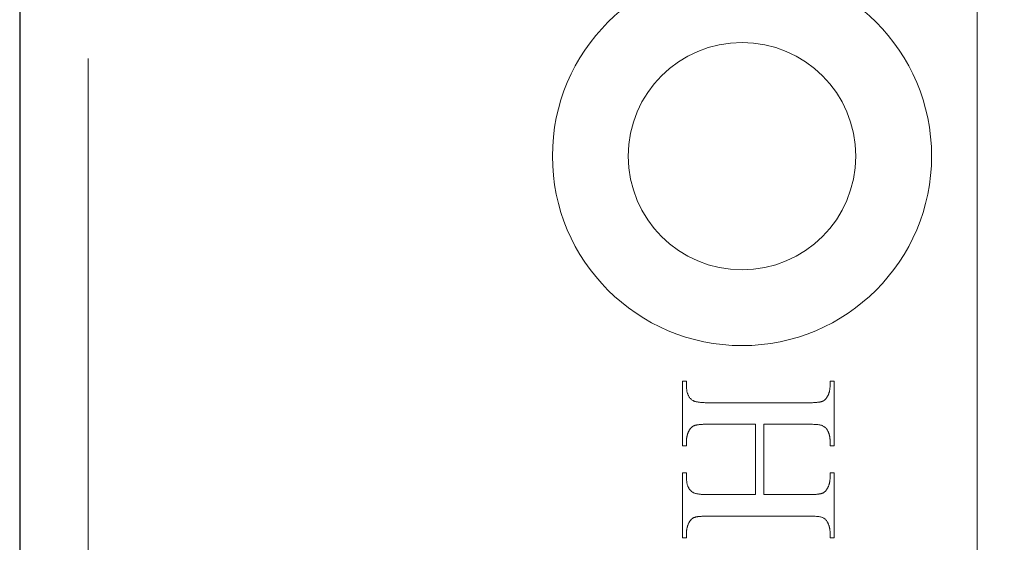
# Model space of a CAD drawing. Units: millimetres. Extents: x 7584 to 9881, y -426 to 1223.
# Drawn here: x 9598 to 9624, y 348 to 362 of the extents above; entities that cross this region are included whole.
import ezdxf

# ---------------------------------------------------------------- set-up
doc = ezdxf.new("R2010")
doc.units = ezdxf.units.MM
doc.layers.add('Door', color=4, linetype='Continuous')
doc.layers.add('Hatching', color=32, linetype='Continuous')
doc.layers.add('SF4', color=8, linetype='Continuous', lineweight=9)

# ---------------------------------------------------------------- blocks, each defined once
blk = doc.blocks.new('SFBR4 BOTTOM INT STD HINGE')
at = {"layer": 'SF4'}
for p, q in [((0, 72.75), (0, 23.75)), ((-23.442, 69.622), (-23.442, 26.878)), ((-7.771, 61.113), (-7.663, 61.113)), ((-7.771, 59.404), (-7.771, 61.113)), ((-7.663, 61.113), (-7.663, 60.973)), ((-3.878, 61.113), (-3.771, 61.113)), ((-3.878, 60.973), (-3.878, 61.113)), ((-3.771, 61.113), (-3.771, 59.404)), ((-7.663, 60.973), (-7.662, 60.952)), ((-7.662, 60.952), (-7.662, 60.932)), ((-7.662, 60.932), (-7.66, 60.913)), ((-7.66, 60.913), (-7.659, 60.894)), ((-7.659, 60.894), (-7.656, 60.875)), ((-7.656, 60.875), (-7.654, 60.857)), ((-7.654, 60.857), (-7.651, 60.84)), ((-7.651, 60.84), (-7.647, 60.823)), ((-7.647, 60.823), (-7.643, 60.806)), ((-7.643, 60.806), (-7.638, 60.79)), ((-7.638, 60.79), (-7.633, 60.774)), ((-7.633, 60.774), (-7.627, 60.759)), ((-3.923, 60.755), (-3.919, 60.766)), ((-3.919, 60.766), (-3.914, 60.777)), ((-3.914, 60.777), (-3.91, 60.788)), ((-3.91, 60.788), (-3.907, 60.8)), ((-3.907, 60.8), (-3.903, 60.811)), ((-3.903, 60.811), (-3.9, 60.822)), ((-3.9, 60.822), (-3.896, 60.833)), ((-3.896, 60.833), (-3.894, 60.844)), ((-3.894, 60.844), (-3.891, 60.856)), ((-3.891, 60.856), (-3.889, 60.867)), ((-3.889, 60.867), (-3.886, 60.879)), ((-3.886, 60.879), (-3.885, 60.89)), ((-3.885, 60.89), (-3.883, 60.902)), ((-3.883, 60.902), (-3.882, 60.914)), ((-3.882, 60.914), (-3.88, 60.925)), ((-3.88, 60.937), (-3.879, 60.949)), ((-3.88, 60.925), (-3.88, 60.937)), ((-3.879, 60.961), (-3.878, 60.973)), ((-3.879, 60.949), (-3.879, 60.961)), ((-7.627, 60.759), (-7.621, 60.744)), ((-7.621, 60.744), (-7.614, 60.73)), ((-7.614, 60.73), (-7.607, 60.716)), ((-7.607, 60.716), (-7.599, 60.703)), ((-7.599, 60.703), (-7.591, 60.69)), ((-7.591, 60.69), (-7.582, 60.678)), ((-7.582, 60.678), (-7.573, 60.666)), ((-7.573, 60.666), (-7.563, 60.654)), ((-7.563, 60.654), (-7.553, 60.643)), ((-7.553, 60.643), (-7.542, 60.633)), ((-7.542, 60.633), (-7.531, 60.623)), ((-7.531, 60.623), (-7.519, 60.613)), ((-7.519, 60.613), (-7.511, 60.608)), ((-7.511, 60.608), (-7.501, 60.602)), ((-7.501, 60.602), (-7.491, 60.597)), ((-7.491, 60.597), (-7.48, 60.591)), ((-7.48, 60.591), (-7.468, 60.587)), ((-7.468, 60.587), (-7.455, 60.582)), ((-7.455, 60.582), (-7.441, 60.578)), ((-7.441, 60.578), (-7.426, 60.573)), ((-7.426, 60.573), (-7.41, 60.57)), ((-7.41, 60.57), (-7.393, 60.566)), ((-7.393, 60.566), (-7.376, 60.563)), ((-7.376, 60.563), (-7.357, 60.559)), ((-7.357, 60.559), (-7.338, 60.557)), ((-7.338, 60.557), (-7.317, 60.554)), ((-7.317, 60.554), (-7.296, 60.552)), ((-7.296, 60.552), (-7.273, 60.549)), ((-7.273, 60.549), (-7.25, 60.548)), ((-7.25, 60.548), (-7.226, 60.546)), ((-7.226, 60.546), (-7.201, 60.545)), ((-7.201, 60.545), (-7.175, 60.543)), ((-7.175, 60.543), (-7.148, 60.543)), ((-7.148, 60.543), (-7.12, 60.542)), ((-7.12, 60.542), (-7.091, 60.542)), ((-7.091, 60.542), (-7.061, 60.541)), ((-7.061, 60.541), (-4.48, 60.541)), ((-4.48, 60.541), (-4.454, 60.542)), ((-4.454, 60.542), (-4.43, 60.542)), ((-4.43, 60.542), (-4.406, 60.542)), ((-4.406, 60.542), (-4.383, 60.543)), ((-4.383, 60.543), (-4.361, 60.543)), ((-4.361, 60.543), (-4.339, 60.544)), ((-4.339, 60.544), (-4.318, 60.545)), ((-4.318, 60.545), (-4.298, 60.546)), ((-4.298, 60.546), (-4.279, 60.547)), ((-4.279, 60.547), (-4.26, 60.548)), ((-4.26, 60.548), (-4.242, 60.55)), ((-4.242, 60.55), (-4.225, 60.551)), ((-4.225, 60.551), (-4.208, 60.553)), ((-4.208, 60.553), (-4.193, 60.555)), ((-4.193, 60.555), (-4.177, 60.557)), ((-4.177, 60.557), (-4.163, 60.559)), ((-4.163, 60.559), (-4.149, 60.561)), ((-4.149, 60.561), (-4.137, 60.564)), ((-4.137, 60.564), (-4.124, 60.566)), ((-4.124, 60.566), (-4.113, 60.569)), ((-4.113, 60.569), (-4.102, 60.572)), ((-4.102, 60.572), (-4.092, 60.574)), ((-4.092, 60.574), (-4.083, 60.577)), ((-4.083, 60.577), (-4.075, 60.581)), ((-4.075, 60.581), (-4.069, 60.583)), ((-4.069, 60.583), (-4.063, 60.586)), ((-4.063, 60.586), (-4.057, 60.589)), ((-4.057, 60.589), (-4.051, 60.592)), ((-4.051, 60.592), (-4.045, 60.596)), ((-4.045, 60.596), (-4.04, 60.599)), ((-4.04, 60.599), (-4.034, 60.603)), ((-4.034, 60.603), (-4.029, 60.607)), ((-4.029, 60.607), (-4.023, 60.611)), ((-4.023, 60.611), (-4.018, 60.616)), ((-4.018, 60.616), (-4.013, 60.621)), ((-4.013, 60.621), (-4.008, 60.626)), ((-4.008, 60.626), (-4.002, 60.631)), ((-4.002, 60.631), (-3.997, 60.636)), ((-3.997, 60.636), (-3.992, 60.642)), ((-3.992, 60.642), (-3.987, 60.648)), ((-3.987, 60.648), (-3.982, 60.654)), ((-3.982, 60.654), (-3.978, 60.66)), ((-3.978, 60.66), (-3.973, 60.666)), ((-3.973, 60.666), (-3.968, 60.673)), ((-3.968, 60.673), (-3.964, 60.68)), ((-3.964, 60.68), (-3.959, 60.687)), ((-3.959, 60.687), (-3.955, 60.694)), ((-3.955, 60.694), (-3.95, 60.702)), ((-3.95, 60.702), (-3.944, 60.712)), ((-3.944, 60.712), (-3.939, 60.723)), ((-3.939, 60.723), (-3.933, 60.734)), ((-3.933, 60.734), (-3.928, 60.745)), ((-3.928, 60.745), (-3.923, 60.755)), ((-7.631, 59.73), (-7.635, 59.719)), ((-7.627, 59.741), (-7.631, 59.73)), ((-7.622, 59.751), (-7.627, 59.741)), ((-7.618, 59.762), (-7.622, 59.751)), ((-7.613, 59.773), (-7.618, 59.762)), ((-7.608, 59.784), (-7.613, 59.773)), ((-7.602, 59.795), (-7.608, 59.784)), ((-7.597, 59.805), (-7.602, 59.795)), ((-7.591, 59.816), (-7.597, 59.805)), ((-7.586, 59.824), (-7.591, 59.816)), ((-7.582, 59.831), (-7.586, 59.824)), ((-7.577, 59.838), (-7.582, 59.831)), ((-7.573, 59.845), (-7.577, 59.838)), ((-7.568, 59.851), (-7.573, 59.845)), ((-7.563, 59.858), (-7.568, 59.851)), ((-7.558, 59.864), (-7.563, 59.858)), ((-7.553, 59.87), (-7.558, 59.864)), ((-7.548, 59.876), (-7.553, 59.87)), ((-7.543, 59.881), (-7.548, 59.876)), ((-7.538, 59.887), (-7.543, 59.881)), ((-7.533, 59.892), (-7.538, 59.887)), ((-7.527, 59.897), (-7.533, 59.892)), ((-7.522, 59.902), (-7.527, 59.897)), ((-7.517, 59.906), (-7.522, 59.902)), ((-7.511, 59.91), (-7.517, 59.906)), ((-7.505, 59.914), (-7.511, 59.91)), ((-7.5, 59.918), (-7.505, 59.914)), ((-7.494, 59.922), (-7.5, 59.918)), ((-7.488, 59.925), (-7.494, 59.922)), ((-7.482, 59.929), (-7.488, 59.925)), ((-7.476, 59.932), (-7.482, 59.929)), ((-7.47, 59.934), (-7.476, 59.932)), ((-7.463, 59.937), (-7.47, 59.934)), ((-7.455, 59.94), (-7.463, 59.937)), ((-7.446, 59.943), (-7.455, 59.94)), ((-7.436, 59.946), (-7.446, 59.943)), ((-7.425, 59.949), (-7.436, 59.946)), ((-7.414, 59.952), (-7.425, 59.949)), ((-7.402, 59.954), (-7.414, 59.952)), ((-7.389, 59.956), (-7.402, 59.954)), ((-7.375, 59.959), (-7.389, 59.956)), ((-7.361, 59.961), (-7.375, 59.959)), ((-7.346, 59.963), (-7.361, 59.961)), ((-7.33, 59.965), (-7.346, 59.963)), ((-7.314, 59.966), (-7.33, 59.965)), ((-7.297, 59.968), (-7.314, 59.966)), ((-7.279, 59.969), (-7.297, 59.968)), ((-7.26, 59.971), (-7.279, 59.969)), ((-7.241, 59.972), (-7.26, 59.971)), ((-7.221, 59.973), (-7.241, 59.972)), ((-7.201, 59.974), (-7.221, 59.973)), ((-7.179, 59.974), (-7.201, 59.974)), ((-7.157, 59.975), (-7.179, 59.974)), ((-7.134, 59.976), (-7.157, 59.975)), ((-7.111, 59.976), (-7.134, 59.976)), ((-7.086, 59.976), (-7.111, 59.976)), ((-7.061, 59.976), (-7.086, 59.976)), ((-5.846, 59.976), (-7.061, 59.976)), ((-5.846, 58.117), (-5.846, 59.976)), ((-4.48, 59.976), (-5.627, 59.976)), ((-5.627, 59.976), (-5.627, 58.117)), ((-4.432, 59.976), (-4.48, 59.976)), ((-4.387, 59.975), (-4.432, 59.976)), ((-4.345, 59.974), (-4.387, 59.975)), ((-4.306, 59.972), (-4.345, 59.974)), ((-4.269, 59.97), (-4.306, 59.972)), ((-4.235, 59.967), (-4.269, 59.97)), ((-4.204, 59.964), (-4.235, 59.967)), ((-4.175, 59.96), (-4.204, 59.964)), ((-4.15, 59.956), (-4.175, 59.96)), ((-4.127, 59.951), (-4.15, 59.956)), ((-4.107, 59.946), (-4.127, 59.951)), ((-4.089, 59.94), (-4.107, 59.946)), ((-4.073, 59.934), (-4.089, 59.94)), ((-4.058, 59.927), (-4.073, 59.934)), ((-4.044, 59.919), (-4.058, 59.927)), ((-4.031, 59.91), (-4.044, 59.919)), ((-4.018, 59.901), (-4.031, 59.91)), ((-4.005, 59.891), (-4.018, 59.901)), ((-3.994, 59.88), (-4.005, 59.891)), ((-3.983, 59.869), (-3.994, 59.88)), ((-3.973, 59.857), (-3.983, 59.869)), ((-3.964, 59.844), (-3.973, 59.857)), ((-3.955, 59.83), (-3.964, 59.844)), ((-3.947, 59.816), (-3.955, 59.83)), ((-3.941, 59.805), (-3.947, 59.816)), ((-3.936, 59.795), (-3.941, 59.805)), ((-3.931, 59.784), (-3.936, 59.795)), ((-3.926, 59.773), (-3.931, 59.784)), ((-3.921, 59.762), (-3.926, 59.773)), ((-3.917, 59.751), (-3.921, 59.762)), ((-3.913, 59.741), (-3.917, 59.751)), ((-3.909, 59.73), (-3.913, 59.741)), ((-3.905, 59.719), (-3.909, 59.73)), ((-7.662, 59.571), (-7.663, 59.56)), ((-7.663, 59.56), (-7.663, 59.548)), ((-7.663, 59.548), (-7.663, 59.404)), ((-7.661, 59.594), (-7.662, 59.583)), ((-7.662, 59.583), (-7.662, 59.571)), ((-7.66, 59.606), (-7.661, 59.594)), ((-7.658, 59.617), (-7.66, 59.606)), ((-7.657, 59.629), (-7.658, 59.617)), ((-7.655, 59.64), (-7.657, 59.629)), ((-7.653, 59.652), (-7.655, 59.64)), ((-7.65, 59.663), (-7.653, 59.652)), ((-7.648, 59.674), (-7.65, 59.663)), ((-7.645, 59.685), (-7.648, 59.674)), ((-7.642, 59.696), (-7.645, 59.685)), ((-7.638, 59.708), (-7.642, 59.696)), ((-7.635, 59.719), (-7.638, 59.708)), ((-3.902, 59.708), (-3.905, 59.719)), ((-3.899, 59.696), (-3.902, 59.708)), ((-3.896, 59.685), (-3.899, 59.696)), ((-3.893, 59.674), (-3.896, 59.685)), ((-3.89, 59.663), (-3.893, 59.674)), ((-3.888, 59.652), (-3.89, 59.663)), ((-3.886, 59.64), (-3.888, 59.652)), ((-3.884, 59.629), (-3.886, 59.64)), ((-3.883, 59.617), (-3.884, 59.629)), ((-3.881, 59.606), (-3.883, 59.617)), ((-3.88, 59.594), (-3.881, 59.606)), ((-3.879, 59.583), (-3.88, 59.594)), ((-3.879, 59.571), (-3.879, 59.583)), ((-3.879, 59.56), (-3.879, 59.571)), ((-3.878, 59.548), (-3.879, 59.56)), ((-3.878, 59.404), (-3.878, 59.548)), ((-7.663, 59.404), (-7.771, 59.404)), ((-3.771, 59.404), (-3.878, 59.404)), ((-7.771, 58.689), (-7.663, 58.689)), ((-7.771, 56.979), (-7.771, 58.689)), ((-7.663, 58.689), (-7.663, 58.548)), ((-3.878, 58.689), (-3.771, 58.689)), ((-3.878, 58.548), (-3.878, 58.689)), ((-3.771, 58.689), (-3.771, 56.979)), ((-7.663, 58.548), (-7.662, 58.528)), ((-7.662, 58.528), (-7.662, 58.508)), ((-7.662, 58.508), (-7.66, 58.489)), ((-7.66, 58.489), (-7.659, 58.47)), ((-7.659, 58.47), (-7.656, 58.452)), ((-7.656, 58.452), (-7.654, 58.434)), ((-7.654, 58.434), (-7.651, 58.416)), ((-3.894, 58.42), (-3.891, 58.432)), ((-3.891, 58.432), (-3.889, 58.443)), ((-3.889, 58.443), (-3.886, 58.454)), ((-3.886, 58.454), (-3.885, 58.466)), ((-3.885, 58.466), (-3.883, 58.477)), ((-3.883, 58.477), (-3.882, 58.489)), ((-3.882, 58.489), (-3.88, 58.501)), ((-3.88, 58.512), (-3.879, 58.524)), ((-3.88, 58.501), (-3.88, 58.512)), ((-3.879, 58.536), (-3.878, 58.548)), ((-3.879, 58.524), (-3.879, 58.536)), ((-7.651, 58.416), (-7.647, 58.4)), ((-7.647, 58.4), (-7.643, 58.383)), ((-7.643, 58.383), (-7.638, 58.367)), ((-7.638, 58.367), (-7.633, 58.351)), ((-7.633, 58.351), (-7.627, 58.336)), ((-7.627, 58.336), (-7.621, 58.322)), ((-7.621, 58.322), (-7.614, 58.308)), ((-7.614, 58.308), (-7.607, 58.294)), ((-7.607, 58.294), (-7.599, 58.281)), ((-7.599, 58.281), (-7.591, 58.268)), ((-7.591, 58.268), (-7.582, 58.256)), ((-7.582, 58.256), (-7.573, 58.244)), ((-7.573, 58.244), (-7.563, 58.233)), ((-7.563, 58.233), (-7.553, 58.222)), ((-7.553, 58.222), (-7.542, 58.211)), ((-7.542, 58.211), (-7.531, 58.201)), ((-7.531, 58.201), (-7.519, 58.192)), ((-7.519, 58.192), (-7.511, 58.186)), ((-7.511, 58.186), (-7.501, 58.18)), ((-7.501, 58.18), (-7.491, 58.174)), ((-7.491, 58.174), (-7.48, 58.169)), ((-7.48, 58.169), (-7.468, 58.164)), ((-4.051, 58.167), (-4.045, 58.171)), ((-4.045, 58.171), (-4.04, 58.175)), ((-4.04, 58.175), (-4.034, 58.179)), ((-4.034, 58.179), (-4.029, 58.183)), ((-4.029, 58.183), (-4.023, 58.187)), ((-4.023, 58.187), (-4.018, 58.192)), ((-4.018, 58.192), (-4.013, 58.197)), ((-4.013, 58.197), (-4.008, 58.202)), ((-4.008, 58.202), (-4.002, 58.207)), ((-4.002, 58.207), (-3.997, 58.212)), ((-3.997, 58.212), (-3.992, 58.218)), ((-3.992, 58.218), (-3.987, 58.224)), ((-3.987, 58.224), (-3.982, 58.23)), ((-3.982, 58.23), (-3.978, 58.237)), ((-3.978, 58.237), (-3.973, 58.243)), ((-3.973, 58.243), (-3.968, 58.25)), ((-3.968, 58.25), (-3.964, 58.257)), ((-3.964, 58.257), (-3.959, 58.265)), ((-3.959, 58.265), (-3.955, 58.272)), ((-3.955, 58.272), (-3.95, 58.28)), ((-3.95, 58.28), (-3.944, 58.29)), ((-3.944, 58.29), (-3.939, 58.301)), ((-3.939, 58.301), (-3.933, 58.311)), ((-3.933, 58.311), (-3.928, 58.322)), ((-3.928, 58.322), (-3.923, 58.333)), ((-3.923, 58.333), (-3.919, 58.343)), ((-3.919, 58.343), (-3.914, 58.354)), ((-3.914, 58.354), (-3.91, 58.365)), ((-3.91, 58.365), (-3.907, 58.376)), ((-3.907, 58.376), (-3.903, 58.387)), ((-3.903, 58.387), (-3.9, 58.398)), ((-3.9, 58.398), (-3.896, 58.409)), ((-3.896, 58.409), (-3.894, 58.42)), ((-7.468, 58.164), (-7.455, 58.159)), ((-7.455, 58.159), (-7.441, 58.154)), ((-7.441, 58.154), (-7.426, 58.15)), ((-7.426, 58.15), (-7.41, 58.146)), ((-7.41, 58.146), (-7.393, 58.142)), ((-7.393, 58.142), (-7.376, 58.139)), ((-7.376, 58.139), (-7.357, 58.135)), ((-7.357, 58.135), (-7.338, 58.132)), ((-7.338, 58.132), (-7.317, 58.13)), ((-7.317, 58.13), (-7.296, 58.127)), ((-7.296, 58.127), (-7.273, 58.125)), ((-7.273, 58.125), (-7.25, 58.123)), ((-7.25, 58.123), (-7.226, 58.121)), ((-7.226, 58.121), (-7.201, 58.12)), ((-7.201, 58.12), (-7.175, 58.119)), ((-7.175, 58.119), (-7.148, 58.118)), ((-7.148, 58.118), (-7.12, 58.117)), ((-7.12, 58.117), (-7.091, 58.117)), ((-7.091, 58.117), (-7.061, 58.117)), ((-7.061, 58.117), (-5.846, 58.117)), ((-5.627, 58.117), (-4.48, 58.117)), ((-4.48, 58.117), (-4.454, 58.117)), ((-4.454, 58.117), (-4.43, 58.117)), ((-4.43, 58.117), (-4.406, 58.117)), ((-4.406, 58.117), (-4.383, 58.118)), ((-4.383, 58.118), (-4.361, 58.118)), ((-4.361, 58.118), (-4.339, 58.119)), ((-4.339, 58.119), (-4.318, 58.12)), ((-4.318, 58.12), (-4.298, 58.121)), ((-4.298, 58.121), (-4.279, 58.122)), ((-4.279, 58.122), (-4.26, 58.123)), ((-4.26, 58.123), (-4.242, 58.125)), ((-4.242, 58.125), (-4.225, 58.126)), ((-4.225, 58.126), (-4.208, 58.128)), ((-4.208, 58.128), (-4.193, 58.13)), ((-4.193, 58.13), (-4.177, 58.132)), ((-4.177, 58.132), (-4.163, 58.134)), ((-4.163, 58.134), (-4.149, 58.136)), ((-4.149, 58.136), (-4.137, 58.139)), ((-4.137, 58.139), (-4.124, 58.141)), ((-4.124, 58.141), (-4.113, 58.144)), ((-4.113, 58.144), (-4.102, 58.147)), ((-4.102, 58.147), (-4.092, 58.15)), ((-4.092, 58.15), (-4.083, 58.153)), ((-4.083, 58.153), (-4.075, 58.156)), ((-4.075, 58.156), (-4.069, 58.158)), ((-4.069, 58.158), (-4.063, 58.161)), ((-4.063, 58.161), (-4.057, 58.164)), ((-4.057, 58.164), (-4.051, 58.167)), ((-7.591, 57.391), (-7.597, 57.381)), ((-7.586, 57.399), (-7.591, 57.391)), ((-7.582, 57.406), (-7.586, 57.399)), ((-7.577, 57.413), (-7.582, 57.406)), ((-7.573, 57.42), (-7.577, 57.413)), ((-7.568, 57.427), (-7.573, 57.42)), ((-7.563, 57.433), (-7.568, 57.427)), ((-7.558, 57.439), (-7.563, 57.433)), ((-7.553, 57.445), (-7.558, 57.439)), ((-7.548, 57.451), (-7.553, 57.445)), ((-7.543, 57.457), (-7.548, 57.451)), ((-7.538, 57.462), (-7.543, 57.457)), ((-7.533, 57.467), (-7.538, 57.462)), ((-7.527, 57.472), (-7.533, 57.467)), ((-7.522, 57.477), (-7.527, 57.472)), ((-7.517, 57.481), (-7.522, 57.477)), ((-7.511, 57.486), (-7.517, 57.481)), ((-7.505, 57.49), (-7.511, 57.486)), ((-7.5, 57.493), (-7.505, 57.49)), ((-7.494, 57.497), (-7.5, 57.493)), ((-7.488, 57.501), (-7.494, 57.497)), ((-7.482, 57.504), (-7.488, 57.501)), ((-7.476, 57.507), (-7.482, 57.504)), ((-7.47, 57.51), (-7.476, 57.507)), ((-7.463, 57.512), (-7.47, 57.51)), ((-7.455, 57.515), (-7.463, 57.512)), ((-7.446, 57.518), (-7.455, 57.515)), ((-7.436, 57.521), (-7.446, 57.518)), ((-7.425, 57.524), (-7.436, 57.521)), ((-7.414, 57.527), (-7.425, 57.524)), ((-7.402, 57.529), (-7.414, 57.527)), ((-7.389, 57.532), (-7.402, 57.529)), ((-7.375, 57.534), (-7.389, 57.532)), ((-7.361, 57.536), (-7.375, 57.534)), ((-7.346, 57.538), (-7.361, 57.536)), ((-7.33, 57.54), (-7.346, 57.538)), ((-7.314, 57.541), (-7.33, 57.54)), ((-7.297, 57.543), (-7.314, 57.541)), ((-7.279, 57.544), (-7.297, 57.543)), ((-7.26, 57.546), (-7.279, 57.544)), ((-7.241, 57.547), (-7.26, 57.546)), ((-7.221, 57.548), (-7.241, 57.547)), ((-7.201, 57.549), (-7.221, 57.548)), ((-7.179, 57.55), (-7.201, 57.549)), ((-7.157, 57.55), (-7.179, 57.55)), ((-7.134, 57.551), (-7.157, 57.55)), ((-7.111, 57.551), (-7.134, 57.551)), ((-7.086, 57.551), (-7.111, 57.551)), ((-7.061, 57.551), (-7.086, 57.551)), ((-4.48, 57.551), (-7.061, 57.551)), ((-4.432, 57.551), (-4.48, 57.551)), ((-4.387, 57.55), (-4.432, 57.551)), ((-4.345, 57.549), (-4.387, 57.55)), ((-4.306, 57.547), (-4.345, 57.549)), ((-4.269, 57.545), (-4.306, 57.547)), ((-4.235, 57.543), (-4.269, 57.545)), ((-4.204, 57.54), (-4.235, 57.543)), ((-4.175, 57.536), (-4.204, 57.54)), ((-4.15, 57.532), (-4.175, 57.536)), ((-4.127, 57.527), (-4.15, 57.532)), ((-4.107, 57.522), (-4.127, 57.527)), ((-4.089, 57.517), (-4.107, 57.522)), ((-4.073, 57.511), (-4.089, 57.517)), ((-4.058, 57.504), (-4.073, 57.511)), ((-4.044, 57.496), (-4.058, 57.504)), ((-4.031, 57.487), (-4.044, 57.496)), ((-4.018, 57.478), (-4.031, 57.487)), ((-4.005, 57.468), (-4.018, 57.478)), ((-3.994, 57.456), (-4.005, 57.468)), ((-3.983, 57.444), (-3.994, 57.456)), ((-3.973, 57.431), (-3.983, 57.444)), ((-3.964, 57.418), (-3.973, 57.431)), ((-3.955, 57.403), (-3.964, 57.418)), ((-3.947, 57.388), (-3.955, 57.403)), ((-7.662, 57.144), (-7.663, 57.132)), ((-7.663, 57.132), (-7.663, 57.12)), ((-7.661, 57.167), (-7.662, 57.156)), ((-7.662, 57.156), (-7.662, 57.144)), ((-7.66, 57.179), (-7.661, 57.167)), ((-7.658, 57.191), (-7.66, 57.179)), ((-7.657, 57.202), (-7.658, 57.191)), ((-7.655, 57.214), (-7.657, 57.202)), ((-7.653, 57.225), (-7.655, 57.214)), ((-7.65, 57.237), (-7.653, 57.225)), ((-7.648, 57.248), (-7.65, 57.237)), ((-7.645, 57.26), (-7.648, 57.248)), ((-7.642, 57.271), (-7.645, 57.26)), ((-7.638, 57.282), (-7.642, 57.271)), ((-7.635, 57.293), (-7.638, 57.282)), ((-7.631, 57.304), (-7.635, 57.293)), ((-7.627, 57.315), (-7.631, 57.304)), ((-7.622, 57.326), (-7.627, 57.315)), ((-7.618, 57.337), (-7.622, 57.326)), ((-7.613, 57.348), (-7.618, 57.337)), ((-7.608, 57.359), (-7.613, 57.348)), ((-7.602, 57.37), (-7.608, 57.359)), ((-7.597, 57.381), (-7.602, 57.37)), ((-3.941, 57.378), (-3.947, 57.388)), ((-3.936, 57.367), (-3.941, 57.378)), ((-3.931, 57.357), (-3.936, 57.367)), ((-3.926, 57.346), (-3.931, 57.357)), ((-3.921, 57.335), (-3.926, 57.346)), ((-3.917, 57.325), (-3.921, 57.335)), ((-3.913, 57.314), (-3.917, 57.325)), ((-3.909, 57.303), (-3.913, 57.314)), ((-3.905, 57.292), (-3.909, 57.303)), ((-3.902, 57.281), (-3.905, 57.292)), ((-3.899, 57.27), (-3.902, 57.281)), ((-3.896, 57.259), (-3.899, 57.27)), ((-3.893, 57.248), (-3.896, 57.259)), ((-3.89, 57.236), (-3.893, 57.248)), ((-3.888, 57.225), (-3.89, 57.236)), ((-3.886, 57.214), (-3.888, 57.225)), ((-3.884, 57.202), (-3.886, 57.214)), ((-3.883, 57.191), (-3.884, 57.202)), ((-3.881, 57.179), (-3.883, 57.191)), ((-3.88, 57.167), (-3.881, 57.179)), ((-3.879, 57.156), (-3.88, 57.167)), ((-3.879, 57.144), (-3.879, 57.156)), ((-3.879, 57.132), (-3.879, 57.144)), ((-3.878, 57.12), (-3.879, 57.132)), ((-7.663, 56.979), (-7.771, 56.979)), ((-7.663, 57.12), (-7.663, 56.979)), ((-3.878, 56.979), (-3.878, 57.12)), ((-3.771, 56.979), (-3.878, 56.979))]:
    blk.add_line(p, q, dxfattribs=at)
for radius in [5, 3]:
    blk.add_circle((-6.2, 67.05), radius, dxfattribs=at)

msp = doc.modelspace()

# ---------------------------------------------------------------- linework, layer by layer
at = {"layer": 'Door'}
msp.add_lwpolyline([(9653.874, 1005.764), (9597.874, 1005.764), (9597.874, 259.765), (9653.874, 259.765)], close=True, dxfattribs=at)

# ---------------------------------------------------------------- block references
at = {"layer": 'Hatching'}
msp.add_blockref('SFBR4 BOTTOM INT STD HINGE', (9623.124, 291.514), dxfattribs=at)

doc.saveas('drawing.dxf')
